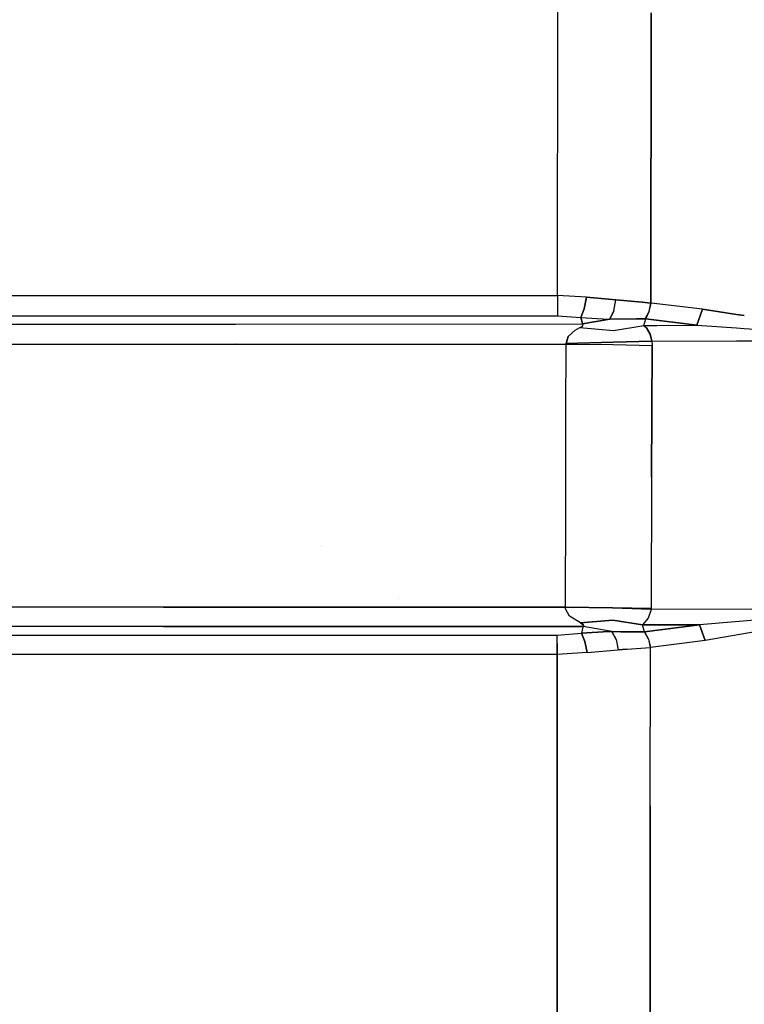
# Model space of a CAD drawing. Units: millimetres. Extents: x 967 to 8865, y -1812 to 1973.
# Drawn here: x 4141 to 4331, y 86 to 344 of the extents above; entities that cross this region are included whole.
import ezdxf

# ---------------------------------------------------------------- set-up
doc = ezdxf.new("R2010")
doc.units = ezdxf.units.MM
doc.layers.add('TFR-TRI', color=7, linetype='CONTINUOUS', true_color=0xffffff)

msp = doc.modelspace()

# ---------------------------------------------------------------- linework, layer by layer
at = {"layer": 'TFR-TRI', "color": 18, "linetype": 'CONTINUOUS'}
for p, q in [((4281.709961, 272.085205), (4281.772461, 346.608643)), ((4281.709961, 272.085205), (4281.772461, 346.608643)), ((4306.225586, 346.128418), (4306.11377, 270.095215)), ((4306.11377, 270.095215), (4306.225586, 346.128418)), ((3470.88916, 272.103027), (4281.709961, 272.085205)), ((3470.88916, 272.103027), (4281.709961, 272.085205)), ((4281.709961, 272.085205), (4281.709473, 269.049316)), ((4281.709961, 272.085205), (4281.709473, 269.049316)), ((4289.317871, 271.616211), (4281.709961, 272.085205)), ((4289.317871, 271.616211), (4281.709961, 272.085205)), ((4289.317871, 271.616211), (4288.695801, 268.568848)), ((4288.695801, 268.568848), (4289.317871, 271.616211)), ((4296.955078, 270.920166), (4289.317871, 271.616211)), ((4289.317871, 271.616211), (4296.955078, 270.920166)), ((4296.477539, 268.095215), (4296.955078, 270.920166)), ((4296.477539, 268.095215), (4296.955078, 270.920166)), ((4303.911621, 270.334961), (4296.955078, 270.920166)), ((4296.955078, 270.920166), (4303.911621, 270.334961)), ((4281.709473, 269.049316), (4281.707031, 266.787109)), ((4281.709473, 269.049316), (4281.707031, 266.787109)), ((4288.695801, 268.568848), (4287.832031, 266.325195)), ((4287.832031, 266.325195), (4288.695801, 268.568848)), ((4303.911621, 270.334961), (4306.11377, 270.095215)), ((4306.11377, 270.095215), (4303.911621, 270.334961)), ((4305.695801, 267.877441), (4306.11377, 270.095215)), ((4305.695801, 267.877441), (4306.11377, 270.095215)), ((4305.695801, 267.877441), (4306.239746, 270.079102)), ((4306.239746, 270.079102), (4306.11377, 270.095215)), ((4306.239746, 270.079102), (4306.11377, 270.095215)), ((4319.626953, 268.476562), (4306.239746, 270.079102)), ((4319.626953, 268.476562), (4306.239746, 270.079102)), ((4319.626953, 268.476562), (4318.198242, 264.330811)), ((4318.198242, 264.330811), (4319.626953, 268.476562)), ((4328.599609, 267.115723), (4319.626953, 268.476562)), ((4319.626953, 268.476562), (4328.599609, 267.115723)), ((3470.813965, 266.803711), (4281.707031, 266.787109)), ((3470.813965, 266.803711), (4281.707031, 266.787109)), ((4281.707031, 266.787109), (4287.832031, 266.325195)), ((4281.707031, 266.787109), (4287.832031, 266.325195)), ((4287.832031, 266.325195), (4288.21875, 264.762451)), ((4287.832031, 266.325195), (4294.962891, 265.901123)), ((4287.832031, 266.325195), (4294.962891, 265.901123)), ((4288.21875, 264.762451), (4287.832031, 266.325195)), ((4288.244141, 264.658691), (4295.416016, 265.895264)), ((4295.416016, 265.895264), (4288.244141, 264.658691)), ((4294.962891, 265.901123), (4295.416016, 265.895264)), ((4294.962891, 265.901123), (4295.416016, 265.895264)), ((4296.477539, 268.095215), (4295.416016, 265.895264)), ((4295.416016, 265.895264), (4296.477539, 268.095215)), ((4302.395508, 265.986816), (4295.416016, 265.895264)), ((4295.416016, 265.895264), (4302.395508, 265.986816)), ((4304.662109, 265.959229), (4302.395508, 265.986816)), ((4302.395508, 265.986816), (4304.662109, 265.959229)), ((4304.307617, 264.247314), (4304.823242, 265.957275)), ((4304.307617, 264.247314), (4304.823242, 265.957275)), ((4305.695801, 267.877441), (4304.662109, 265.959229)), ((4304.662109, 265.959229), (4305.695801, 267.877441)), ((4304.662109, 265.959229), (4304.823242, 265.957275)), ((4304.662109, 265.959229), (4304.823242, 265.957275)), ((4304.823242, 265.957275), (4305.695801, 267.877441)), ((4304.823242, 265.957275), (4318.198242, 264.330811)), ((4318.198242, 264.330811), (4304.823242, 265.957275)), ((4328.599609, 267.115723), (4330.599121, 266.812256)), ((4330.599121, 266.812256), (4328.599609, 267.115723)), ((3496.649902, 264.276367), (4197.436035, 264.616455)), ((3496.649902, 264.276367), (4197.436035, 264.616455)), ((4197.436035, 264.616455), (4288.244141, 264.658691)), ((4197.436035, 264.616455), (4288.244141, 264.658691)), ((4286.349121, 263.021484), (4287.591309, 263.671387)), ((4286.349121, 263.021484), (4287.591309, 263.671387)), ((4287.591309, 263.671387), (4288.137695, 263.971924)), ((4287.591309, 263.671387), (4288.137695, 263.971924)), ((4287.591309, 263.671387), (4296.360352, 262.958252)), ((4287.591309, 263.671387), (4296.360352, 262.958252)), ((4288.137695, 263.971924), (4288.437012, 264.336914)), ((4288.137695, 263.971924), (4288.437012, 264.336914)), ((4288.21875, 264.762451), (4288.244141, 264.658691)), ((4288.21875, 264.762451), (4288.244141, 264.658691)), ((4288.437012, 264.336914), (4288.244141, 264.658691)), ((4288.437012, 264.336914), (4288.244141, 264.658691)), ((4296.360352, 262.958252), (4304.307617, 264.247314)), ((4296.360352, 262.958252), (4304.307617, 264.247314)), ((4304.307617, 264.247314), (4307.678223, 264.268311)), ((4304.307617, 264.247314), (4307.678223, 264.268311)), ((4304.307617, 264.247314), (4304.96875, 263.601807)), ((4304.307617, 264.247314), (4304.96875, 263.601807)), ((4304.96875, 263.601807), (4305.997559, 261.97168)), ((4305.997559, 261.97168), (4304.96875, 263.601807)), ((4307.678223, 264.268311), (4318.198242, 264.330811)), ((4307.678223, 264.268311), (4318.198242, 264.330811)), ((4318.198242, 264.330811), (4328.599121, 263.593994)), ((4318.198242, 264.330811), (4328.599121, 263.593994)), ((4328.599121, 263.593994), (4330.599121, 263.452393)), ((4328.599121, 263.593994), (4330.599121, 263.452393)), ((4330.599121, 263.452393), (4333.385742, 263.255127)), ((4330.599121, 263.452393), (4333.385742, 263.255127)), ((4284.47168, 261.384033), (4283.980957, 259.547607)), ((4283.980957, 259.547607), (4284.47168, 261.384033)), ((4284.47168, 261.384033), (4286.349121, 263.021484)), ((4286.349121, 263.021484), (4284.47168, 261.384033)), ((4305.997559, 261.97168), (4306.442871, 260.137939)), ((4306.442871, 260.137939), (4305.997559, 261.97168)), ((4197.438965, 259.312744), (3496.657715, 258.973389)), ((3496.657715, 258.973389), (4197.438965, 259.312744)), ((4197.438965, 259.312744), (4283.993164, 259.353516)), ((4197.438965, 259.312744), (4283.993164, 259.353516)), ((4283.936523, 241.502197), (4283.993164, 259.353516)), ((4283.936523, 241.502197), (4283.993164, 259.353516)), ((4283.980957, 259.547607), (4296.298828, 259.865479)), ((4296.298828, 259.865479), (4283.980957, 259.547607)), ((4283.980957, 259.547607), (4283.993164, 259.353516)), ((4283.980957, 259.547607), (4283.993164, 259.353516)), ((4283.993164, 259.353516), (4296.310059, 259.230957)), ((4283.993164, 259.353516), (4296.310059, 259.230957)), ((4306.442871, 260.137939), (4296.298828, 259.865479)), ((4296.298828, 259.865479), (4306.442871, 260.137939)), ((4296.310059, 259.230957), (4306.455078, 258.969482)), ((4296.310059, 259.230957), (4306.455078, 258.969482)), ((4306.328125, 224.557617), (4306.455078, 258.969482)), ((4306.455078, 258.969482), (4306.328125, 224.557617)), ((4306.442871, 260.137939), (4306.527344, 260.138428)), ((4306.527344, 260.138428), (4306.442871, 260.137939)), ((4306.442871, 260.137939), (4306.455078, 258.969482)), ((4306.442871, 260.137939), (4306.455078, 258.969482)), ((4306.527344, 260.138428), (4328.599121, 260.222168)), ((4306.527344, 260.138428), (4328.599121, 260.222168)), ((4328.599121, 260.222168), (4330.599121, 260.229492)), ((4328.599121, 260.222168), (4330.599121, 260.229492)), ((4330.599121, 260.229492), (4340.545898, 260.267334)), ((4330.599121, 260.229492), (4340.545898, 260.267334)), ((4283.883789, 224.890137), (4283.936523, 241.502197)), ((4283.883789, 224.890137), (4283.936523, 241.502197)), ((4283.862793, 217.197998), (4283.883789, 224.890137)), ((4283.862793, 217.197998), (4283.883789, 224.890137)), ((4306.328125, 224.557617), (4306.218262, 190.140625)), ((4306.328125, 224.557617), (4306.218262, 190.140625)), ((4283.789551, 190.422852), (4283.862793, 217.197998)), ((4283.789551, 190.422852), (4283.862793, 217.197998)), ((4219.94043, 206.463623), (4219.965332, 206.46167)), ((4240.029297, 192.818848), (4240.049316, 192.814453)), ((4178.61084, 190.4729), (3477.833984, 190.802979)), ((4178.61084, 190.4729), (3477.833984, 190.802979)), ((4283.789551, 190.422852), (4178.61084, 190.4729)), ((4178.61084, 190.4729), (4283.789551, 190.422852)), ((4283.788086, 190.377441), (4283.789551, 190.422852)), ((4283.789551, 190.422852), (4283.788086, 190.377441)), ((4283.792969, 190.064209), (4283.788086, 190.377441)), ((4296.082031, 190.183594), (4283.788086, 190.377441)), ((4283.792969, 190.064209), (4283.788086, 190.377441)), ((4296.082031, 190.183594), (4283.788086, 190.377441)), ((4283.789551, 190.422852), (4296.083496, 190.333008)), ((4296.083496, 190.333008), (4283.789551, 190.422852)), ((4284.84668, 188.112793), (4283.792969, 190.064209)), ((4284.84668, 188.112793), (4283.792969, 190.064209)), ((4306.216797, 189.866211), (4296.082031, 190.183594)), ((4306.216797, 189.866211), (4296.082031, 190.183594)), ((4306.218262, 190.140625), (4296.083496, 190.333008)), ((4296.083496, 190.333008), (4306.218262, 190.140625)), ((4306.172363, 189.552734), (4305.474121, 187.598633)), ((4306.172363, 189.552734), (4305.474121, 187.598633)), ((4306.216797, 189.866211), (4306.172363, 189.552734)), ((4306.216797, 189.866211), (4306.172363, 189.552734)), ((4306.218262, 190.140625), (4306.216797, 189.866211)), ((4306.218262, 190.140625), (4306.216797, 189.866211)), ((4332.566895, 189.984375), (4306.216797, 189.866211)), ((4332.566895, 189.984375), (4306.216797, 189.866211)), ((4178.60791, 185.444824), (3477.822266, 185.775391)), ((3477.822266, 185.775391), (4178.60791, 185.444824)), ((4287.712402, 186.31958), (4284.84668, 188.112793)), ((4287.712402, 186.31958), (4284.84668, 188.112793)), ((4287.712402, 186.31958), (4296.195801, 187.018799)), ((4296.195801, 187.018799), (4287.712402, 186.31958)), ((4288.375, 185.948975), (4287.712402, 186.31958)), ((4287.712402, 186.31958), (4288.375, 185.948975)), ((4288.375, 185.948975), (4288.569824, 185.611816)), ((4288.569824, 185.611816), (4288.375, 185.948975)), ((4296.195801, 187.018799), (4303.933105, 185.797852)), ((4303.933105, 185.797852), (4296.195801, 187.018799)), ((4305.474121, 187.598633), (4303.933105, 185.797852)), ((4305.474121, 187.598633), (4303.933105, 185.797852)), ((4318.859863, 185.837402), (4303.933105, 185.797852)), ((4303.933105, 185.797852), (4318.859863, 185.837402)), ((4304.485352, 183.997559), (4303.933105, 185.797852)), ((4304.485352, 183.997559), (4303.933105, 185.797852)), ((4318.859863, 185.837402), (4304.503906, 184)), ((4304.503906, 184), (4318.859863, 185.837402)), ((4337.82373, 187.445801), (4318.859863, 185.837402)), ((4337.82373, 187.445801), (4318.859863, 185.837402)), ((4318.859863, 185.837402), (4320.383789, 181.753906)), ((4320.383789, 181.753906), (4318.859863, 185.837402)), ((4029.474609, 183.099365), (4281.645508, 183.125488)), ((4029.474609, 183.099365), (4281.645508, 183.125488)), ((4178.60791, 185.444824), (4288.403809, 185.393311)), ((4288.403809, 185.393311), (4178.60791, 185.444824)), ((4281.645508, 183.125488), (4287.976562, 183.619385)), ((4281.645508, 183.125488), (4287.976562, 183.619385)), ((4281.647949, 180.984619), (4281.645508, 183.125488)), ((4281.647949, 180.984619), (4281.645508, 183.125488)), ((4288.354004, 185.186768), (4287.976562, 183.619385)), ((4288.354004, 185.186768), (4287.976562, 183.619385)), ((4287.976562, 183.619385), (4295.071289, 184.065186)), ((4295.071289, 184.065186), (4287.976562, 183.619385)), ((4287.976562, 183.619385), (4288.86084, 181.493164)), ((4288.86084, 181.493164), (4287.976562, 183.619385)), ((4288.403809, 185.393311), (4288.354004, 185.186768)), ((4288.354004, 185.186768), (4288.403809, 185.393311)), ((4288.403809, 185.393311), (4288.569824, 185.611816)), ((4288.569824, 185.611816), (4288.403809, 185.393311)), ((4295.961914, 184.076416), (4288.403809, 185.393311)), ((4295.961914, 184.076416), (4288.403809, 185.393311)), ((4295.961914, 184.076416), (4295.071289, 184.065186)), ((4295.071289, 184.065186), (4295.961914, 184.076416)), ((4295.961914, 184.076416), (4297.038574, 181.981445)), ((4298.260742, 184.015869), (4295.961914, 184.076416)), ((4295.961914, 184.076416), (4298.260742, 184.015869)), ((4297.038574, 181.981445), (4295.961914, 184.076416)), ((4298.260742, 184.015869), (4304.485352, 183.997559)), ((4304.485352, 183.997559), (4298.260742, 184.015869)), ((4304.485352, 183.997559), (4304.503906, 184)), ((4304.485352, 183.997559), (4304.503906, 184)), ((4304.485352, 183.997559), (4305.537109, 182.123047)), ((4304.485352, 183.997559), (4305.537109, 182.123047)), ((4305.537109, 182.123047), (4304.503906, 184)), ((4338.556152, 184.876221), (4320.383789, 181.753906)), ((4338.556152, 184.876221), (4320.383789, 181.753906)), ((4281.647949, 180.984619), (4281.649414, 178.079834)), ((4281.649414, 178.079834), (4281.647949, 180.984619)), ((4288.86084, 181.493164), (4289.512207, 178.569336)), ((4289.512207, 178.569336), (4288.86084, 181.493164)), ((4297.038574, 181.981445), (4297.551758, 179.276123)), ((4297.038574, 181.981445), (4297.551758, 179.276123)), ((4305.537109, 182.123047), (4305.990723, 179.933594)), ((4305.537109, 182.123047), (4306.013672, 179.935547)), ((4305.537109, 182.123047), (4305.990723, 179.933594)), ((4320.383789, 181.753906), (4306.013672, 179.935547)), ((4320.383789, 181.753906), (4306.013672, 179.935547)), ((4281.649414, 178.079834), (4029.477539, 178.053467)), ((4281.649414, 178.079834), (4029.477539, 178.053467)), ((4281.649414, 178.079834), (4281.629395, 138.588867)), ((4281.629395, 138.588867), (4281.649414, 178.079834)), ((4289.512207, 178.569336), (4281.649414, 178.079834)), ((4289.512207, 178.569336), (4281.649414, 178.079834)), ((4289.512207, 178.569336), (4297.551758, 179.276123)), ((4289.512207, 178.569336), (4297.551758, 179.276123)), ((4297.551758, 179.276123), (4299.873535, 179.42749)), ((4299.873535, 179.42749), (4297.551758, 179.276123)), ((4299.873535, 179.42749), (4305.990723, 179.933594)), ((4299.873535, 179.42749), (4305.990723, 179.933594)), ((4305.979004, 138.397705), (4306.013672, 179.935547)), ((4305.979004, 138.397705), (4306.013672, 179.935547)), ((4306.013672, 179.935547), (4305.990723, 179.933594)), ((4305.990723, 179.933594), (4306.013672, 179.935547)), ((4281.600098, 46.991943), (4281.629395, 138.588867)), ((4281.629395, 138.588867), (4281.600098, 46.991943)), ((4305.931641, 44.624023), (4305.979004, 138.397705)), ((4305.979004, 138.397705), (4305.931641, 44.624023))]:
    msp.add_line(p, q, dxfattribs=at)

doc.saveas('drawing.dxf')
